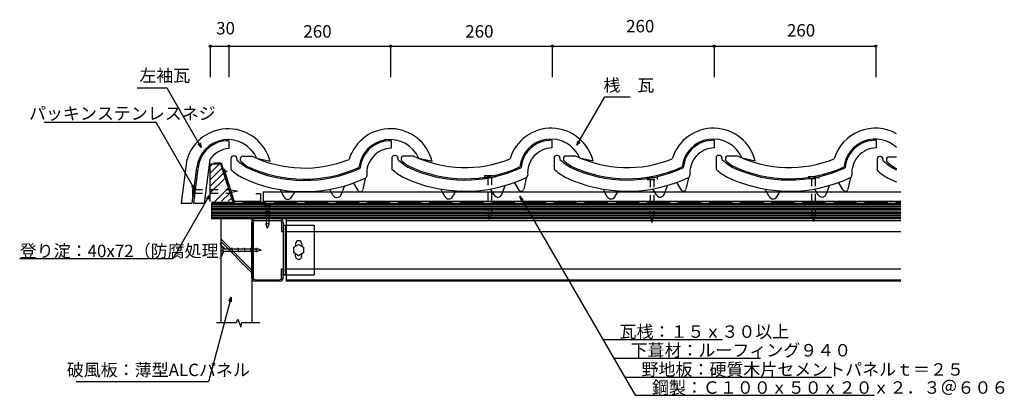
# Model space of a CAD drawing. Extents: x 776 to 2360, y 762 to 1366.
import ezdxf

# ---------------------------------------------------------------- set-up
doc = ezdxf.new("R2010")
doc.units = 0
doc.header["$LTSCALE"] = 10
doc.header["$MEASUREMENT"] = 0
doc.linetypes.add('DASHED1', pattern=[2.5, 1.25, -1.25])
doc.linetypes.add('DASHED3', pattern=[5, 3.75, -1.25])
for name, color, linetype in [('_0-0_1', 7, 'CONTINUOUS'), ('_0-1_2', 7, 'CONTINUOUS'), ('_0-2_3', 7, 'CONTINUOUS'), ('_0-3_4', 7, 'CONTINUOUS')]:
    doc.layers.add(name, color=color, linetype=linetype)
doc.styles.get("Standard").update_dxf_attribs({"font": 'txt', "bigfont": 'bigfont.shx'})

msp = doc.modelspace()

# ---------------------------------------------------------------- linework, layer by layer
at = {"layer": '_0-0_1', "color": 3, "linetype": 'Continuous'}
for p, q in [((1082.9159, 1325.3798), (1082.9159, 1272.8798)), ((1082.9159, 1322.8798), (1112.9159, 1322.8798)), ((1112.9159, 1325.3798), (1112.9159, 1272.8798)), ((1112.9159, 1322.8798), (1372.9159, 1322.8798)), ((1372.9159, 1325.3798), (1372.9159, 1272.8798)), ((1372.9159, 1322.8798), (1632.9159, 1322.8798)), ((1632.9159, 1325.3798), (1632.9159, 1272.8798)), ((1632.9159, 1322.8798), (1892.9158, 1322.8798)), ((1892.9158, 1325.3798), (1892.9158, 1272.8798)), ((1892.9158, 1322.8798), (2152.9158, 1322.8798)), ((2152.9158, 1325.3798), (2152.9158, 1272.8798)), ((1013.5769, 1255.2049), (965.5769, 1255.2049)), ((1068.4173, 1160.2186), (1013.5769, 1255.2049)), ((1672.4675, 1163.5645), (1717.3708, 1241.3394)), ((1717.3708, 1241.3394), (1757.8708, 1241.3394)), ((995.8777, 1200.2635), (815.8777, 1200.2635)), ((1057.9583, 1092.7367), (995.8777, 1200.2635)), ((1068.4173, 1160.2186), (1063.114, 1165.5219)), ((1066.4762, 1167.463), (1068.4173, 1160.2186)), ((1672.4675, 1163.5645), (1674.4086, 1170.8089)), ((1677.7708, 1168.8678), (1672.4675, 1163.5645)), ((1082.4057, 1118.375), (1097.6621, 1133.6313)), ((1082.4057, 1128.9816), (1087.0555, 1133.6313)), ((1082.4057, 1107.7684), (1101.5423, 1126.9049)), ((1104.5925, 1125.5727), (1110.2351, 1120.1871)), ((1104.5925, 1125.5727), (1121.273, 1073.3688)), ((1082.4057, 1097.1618), (1104.1107, 1118.8667)), ((1082.4057, 1086.5552), (1106.6791, 1110.8285)), ((1057.9583, 1092.7367), (1052.655, 1098.04)), ((1056.0172, 1099.9811), (1057.9583, 1092.7367)), ((1090.4987, 1073.4349), (1111.8159, 1094.7522)), ((1081.4824, 1083.4244), (1022.4956, 981.2564)), ((1076.1791, 1078.1211), (1081.4824, 1083.4244)), ((1081.4824, 1083.4244), (1079.5412, 1076.18)), ((1101.1926, 1073.5222), (1114.3843, 1086.714)), ((1111.8866, 1073.6096), (1116.9528, 1078.6758)), ((1163.5483, 1085.3688), (1156.3906, 1085.3688)), ((1163.5483, 1085.3688), (1163.5483, 1073.3688)), ((1167.7262, 1088.6313), (2193.5043, 1088.6313)), ((1167.7262, 1088.6313), (1167.7262, 1073.6313)), ((1372.9159, 1088.6313), (1373.5628, 1088.6313)), ((1582.9083, 1074.6976), (1580.9671, 1081.942)), ((1580.9671, 1081.942), (1586.2704, 1076.6387)), ((1580.9671, 1081.942), (1765.9051, 761.6201)), ((1632.9159, 1088.6313), (1633.5628, 1088.6313)), ((1892.9158, 1088.6313), (1893.5628, 1088.6313)), ((2152.9158, 1088.6313), (2153.5628, 1088.6313)), ((1163.5483, 1073.3688), (1121.273, 1073.3688)), ((1167.7262, 1073.6313), (2193.5043, 1073.6313)), ((1204.9167, 1045.1313), (1204.9167, 1025.131)), ((1199.9167, 1035.1316), (1199.9167, 955.1316)), ((1199.9167, 1035.1316), (1204.9167, 1035.1316)), ((1203.1167, 1035.1316), (1203.1167, 955.1316)), ((1204.9167, 1042.8318), (2193.5043, 1042.8318)), ((1204.9167, 1035.1316), (1249.9167, 1035.1316)), ((1249.9167, 1035.1316), (1249.9167, 1025.131)), ((1204.9167, 1025.131), (1204.9167, 955.1316)), ((1204.9167, 1025.131), (2193.5043, 1025.131)), ((1249.9167, 1025.131), (1249.9167, 965.1311)), ((1217.1228, 999.6313), (1224.9167, 1004.1316)), ((1217.1232, 990.6314), (1217.1228, 999.6313)), ((1219.9176, 1005.1318), (1219.9171, 1001.245)), ((1224.9167, 1004.1316), (1232.7111, 999.6318)), ((1229.917, 1005.132), (1229.9173, 1001.2448)), ((1232.7111, 999.6318), (1232.7115, 990.6319)), ((1224.9176, 986.1316), (1217.1232, 990.6314)), ((1219.9173, 985.1313), (1219.917, 989.0184)), ((1232.7115, 990.6319), (1224.9176, 986.1316)), ((1229.9167, 985.1315), (1229.9172, 989.0182)), ((1022.4956, 981.2564), (776.4956, 981.2564)), ((1199.9167, 955.1316), (1204.9167, 955.1316)), ((1204.9167, 965.1311), (2193.5043, 965.1311)), ((1204.9167, 955.1316), (1249.9167, 955.1316)), ((1204.9167, 955.1316), (1204.9167, 945.1314)), ((1249.9167, 965.1311), (1249.9167, 955.1316)), ((1204.9167, 947.4303), (2193.5043, 947.4303)), ((2193.5043, 945.1314), (1204.9167, 945.1314)), ((1116.3205, 919.4107), (1079.837, 783.2525)), ((1112.5705, 912.9155), (1116.3205, 919.4107)), ((1116.3205, 919.4107), (1116.3205, 911.9107)), ((1092.8227, 878.4137), (1125.1646, 878.4137)), ((1125.1646, 878.4137), (1127.4283, 884.073)), ((1127.4283, 884.073), (1131.9609, 871.0603)), ((1131.9609, 871.0603), (1133.487, 878.4137)), ((1133.487, 878.4137), (1162.574, 878.4137)), ((1713.7955, 851.5629), (1906.1881, 851.5629)), ((1731.4721, 821.582), (1967.5972, 821.582)), ((1079.837, 783.2525), (867.4223, 783.2525)), ((1749.1238, 790.6862), (2082.0981, 790.6862)), ((1765.9051, 761.6201), (2150.3474, 761.6201))]:
    msp.add_line(p, q, dxfattribs=at)
at = {"layer": '_0-0_1', "color": 5, "linetype": 'Continuous'}
for p, q in [((1632.412, 1171.5951), (1632.412, 1159.4661)), ((1893.2378, 1171.5951), (1893.2378, 1159.4661)), ((2153.6674, 1171.6206), (2153.6674, 1159.4916)), ((1113.0358, 1170.7658), (1113.0358, 1158.6368)), ((1373.6783, 1170.8675), (1373.6783, 1158.7385)), ((1045.5083, 1141.4769), (1036.3882, 1070.3402)), ((1082.1809, 1140.5023), (1073.1857, 1070.3402)), ((1116.1783, 1142.4966), (1116.1783, 1124.6675)), ((1121.6414, 1146.4966), (1120.1783, 1146.4966)), ((1125.6414, 1142.4966), (1125.6414, 1139.8434)), ((1131.1783, 1141.8872), (1131.1783, 1139.0405)), ((1135.1783, 1145.8872), (1150.5059, 1145.8872)), ((1179.0555, 1137.4807), (1157.7648, 1142.1381)), ((1374.912, 1143.2242), (1374.912, 1125.3951)), ((1380.3751, 1147.2242), (1378.912, 1147.2242)), ((1384.3751, 1143.2242), (1384.3751, 1140.571)), ((1389.912, 1142.6148), (1389.912, 1139.7681)), ((1393.912, 1146.6148), (1409.2396, 1146.6148)), ((1439.6981, 1137.5824), (1418.4074, 1142.2397)), ((1635.7379, 1143.2242), (1635.7379, 1125.3951)), ((1641.201, 1147.2242), (1639.7379, 1147.2242)), ((1645.201, 1143.2242), (1645.201, 1140.571)), ((1650.7379, 1142.6148), (1650.7379, 1139.7681)), ((1654.7379, 1146.6148), (1670.0654, 1146.6148)), ((1698.4317, 1138.31), (1677.141, 1142.9674)), ((1896.1674, 1143.2497), (1896.1674, 1125.4206)), ((1901.6305, 1147.2497), (1900.1674, 1147.2497)), ((1905.6305, 1143.2497), (1905.6305, 1140.5965)), ((1911.1674, 1142.6403), (1911.1674, 1139.7936)), ((1915.1674, 1146.6403), (1930.495, 1146.6403)), ((1959.2576, 1138.31), (1937.9669, 1142.9674)), ((2155.0823, 1141.5793), (2155.0823, 1123.7501)), ((2160.5454, 1145.5793), (2159.0823, 1145.5793)), ((2164.5454, 1141.5793), (2164.5454, 1138.9261)), ((2170.0823, 1140.9699), (2170.0823, 1138.1232)), ((2174.0823, 1144.9699), (2186.5496, 1144.9699)), ((1060.87, 1127.6133), (1053.5273, 1070.3402)), ((1063.1668, 1125.878), (1056.0466, 1070.3402)), ((1332.1638, 1110.3038), (1328.265, 1092.2715)), ((1590.8975, 1111.0314), (1586.9986, 1092.9991)), ((1851.7234, 1111.0314), (1847.8245, 1092.9991)), ((2112.1529, 1111.0569), (2108.254, 1093.0246)), ((1293.183, 1083.9983), (1299.1309, 1099.043)), ((1320.8242, 1090.9397), (1313.9064, 1102.6614)), ((1460.3999, 1080.9878), (1453.833, 1093.1367)), ((1539.4045, 1083.698), (1533.7413, 1093.1367)), ((1551.9167, 1084.7259), (1557.8646, 1099.7706)), ((1579.5579, 1091.6673), (1572.6401, 1103.3891)), ((1721.2258, 1080.9878), (1714.6588, 1093.1367)), ((1800.2304, 1083.698), (1794.5672, 1093.1367)), ((1812.7425, 1084.7259), (1818.6904, 1099.7706)), ((1840.3837, 1091.6673), (1833.466, 1103.3891)), ((1981.6553, 1081.0133), (1975.0884, 1093.1622)), ((2060.6599, 1083.7235), (2054.9967, 1093.1622)), ((2073.1721, 1084.7514), (2079.12, 1099.7961)), ((2100.8133, 1091.6928), (2093.8955, 1103.4145)), ((1201.6663, 1080.2602), (1195.0993, 1092.4091)), ((1213.7924, 1079.9308), (1219.2226, 1088.7906)), ((1280.6708, 1082.9704), (1275.0077, 1092.4091)), ((1472.5261, 1080.6585), (1477.9562, 1089.5182)), ((1733.3519, 1080.6585), (1738.7821, 1089.5182)), ((1993.7815, 1080.6839), (1999.2117, 1089.5437)), ((1036.3882, 1070.3402), (1053.5273, 1070.3402)), ((1056.0466, 1070.3402), (1073.1857, 1070.3402))]:
    msp.add_line(p, q, dxfattribs=at)
at = {"layer": '_0-0_1', "color": 4, "linetype": 'Continuous'}
for p, q in [((1082.4057, 1133.6313), (1082.4057, 1073.3688)), ((1082.4057, 1133.6313), (1099.393, 1133.6313)), ((1099.393, 1133.6313), (1118.5541, 1073.664))]:
    msp.add_line(p, q, dxfattribs=at)
at = {"layer": '_0-0_1', "color": 3, "linetype": 'DASHED3'}
for p, q in [((1088.4395, 1135.1313), (1100.4884, 1135.1313)), ((1100.4884, 1135.1313), (1120.6186, 1072.1313))]:
    msp.add_line(p, q, dxfattribs=at)
at = {"layer": '_0-0_1', "color": 2, "linetype": 'DASHED1'}
for p, q in [((1524.1066, 1115.0514), (1540.1066, 1115.0514)), ((1524.1066, 1115.0514), (1524.1066, 1112.0514)), ((1524.1066, 1112.0514), (1540.1066, 1112.0514)), ((1529.1066, 1112.0514), (1529.1066, 1056.9039)), ((1535.1066, 1112.0514), (1535.1066, 1057.1553)), ((1540.1066, 1115.0514), (1540.1066, 1112.0514)), ((1785.2967, 1111.5919), (1801.2967, 1111.5919)), ((1785.2967, 1111.5919), (1785.2967, 1108.5919)), ((1785.2967, 1108.5919), (1801.2967, 1108.5919)), ((1790.2967, 1108.5919), (1790.2967, 1053.4444)), ((1796.2967, 1108.5919), (1796.2967, 1053.6959)), ((1801.2967, 1111.5919), (1801.2967, 1108.5919)), ((2044.7571, 1113.3217), (2060.7571, 1113.3217)), ((2044.7571, 1113.3217), (2044.7571, 1110.3217)), ((2044.7571, 1110.3217), (2060.7571, 1110.3217)), ((2049.7571, 1110.3217), (2049.7571, 1055.1742)), ((2055.7571, 1110.3217), (2055.7571, 1055.4256)), ((2060.7571, 1113.3217), (2060.7571, 1110.3217)), ((1054.9583, 1081.7367), (1054.9583, 1097.7367)), ((1054.9583, 1097.7367), (1057.9583, 1097.7367)), ((1057.9583, 1081.7367), (1057.9583, 1097.7367)), ((1057.9583, 1092.7367), (1112.8544, 1092.7367)), ((1112.8544, 1092.7367), (1127.3633, 1089.6865)), ((1054.9583, 1081.7367), (1057.9583, 1081.7367)), ((1057.9583, 1086.7367), (1113.1058, 1086.7367)), ((1127.3633, 1089.6865), (1113.1058, 1086.7367)), ((1532.0564, 1042.6464), (1529.1066, 1056.9039)), ((1535.1066, 1057.1553), (1532.0564, 1042.6464)), ((1793.2465, 1039.1869), (1790.2967, 1053.4444)), ((1796.2967, 1053.6959), (1793.2465, 1039.1869)), ((2052.7069, 1040.9167), (2049.7571, 1055.1742)), ((2055.7571, 1055.4256), (2052.7069, 1040.9167))]:
    msp.add_line(p, q, dxfattribs=at)
at = {"layer": '_0-0_1', "color": 2, "linetype": 'Continuous'}
for p, q in [((2193.5043, 1067.6313), (1084.9158, 1067.6313)), ((2193.5043, 1065.1313), (1084.9158, 1065.1313)), ((2193.5043, 1062.6313), (1084.9158, 1062.6313)), ((2193.5043, 1060.1313), (1084.9158, 1060.1313)), ((2193.5043, 1057.6313), (1084.9158, 1057.6313)), ((2193.5043, 1055.1313), (1084.9158, 1055.1313)), ((2193.5043, 1052.6313), (1084.9158, 1052.6313)), ((2193.5043, 1050.1313), (1084.9158, 1050.1313)), ((2193.5043, 1047.6313), (1084.9158, 1047.6313))]:
    msp.add_line(p, q, dxfattribs=at)
at = {"layer": '_0-0_1', "color": 3, "linetype": 'Continuous'}
for centre in [(1082.9159, 1322.8798), (1112.9159, 1322.8798), (1112.9159, 1322.8798), (1372.9159, 1322.8798), (1372.9159, 1322.8798), (1632.9159, 1322.8798), (1632.9159, 1322.8798), (1892.9158, 1322.8798), (1892.9158, 1322.8798), (2152.9158, 1322.8798)]:
    msp.add_circle(centre, 1.7, dxfattribs=at)
at = {"layer": '_0-0_1', "color": 5, "linetype": 'Continuous'}
for centre, radius, start, end in [((1111.8368, 1120.981), 69.2141, 13.791351, 163.33506), ((1372.4794, 1121.0827), 69.2141, 13.791351, 163.33506), ((1631.2131, 1121.8103), 69.2141, 13.791351, 163.33506), ((1892.0389, 1121.8103), 69.2141, 13.791351, 163.33506), ((2152.4685, 1121.8358), 69.2141, 60.501472, 163.33506), ((1111.4417, 1122.4644), 50.3277, 23.01118, 173.62688), ((1372.0843, 1122.5661), 50.3277, 23.01118, 173.62688), ((1630.818, 1123.2937), 50.3277, 23.01118, 173.62688), ((1630.818, 1123.2937), 48.3277, 88.109851, 174.95909), ((1891.6438, 1123.2937), 50.3277, 23.01118, 173.62688), ((1891.6438, 1123.2937), 48.3277, 88.109851, 174.95909), ((2152.0734, 1123.3192), 50.3277, 46.761683, 173.62688), ((2152.0734, 1123.3192), 48.3277, 88.109851, 174.95909), ((1111.4417, 1122.4644), 48.3277, 88.109851, 174.95909), ((1116.4003, 1117.1782), 41.4124, 94.526103, 145.72146), ((1372.0843, 1122.5661), 48.3277, 88.109851, 174.95909), ((1374.6774, 1118.502), 40.2489, 91.422394, 185.22383), ((1633.4111, 1119.2296), 40.2489, 91.422394, 185.22383), ((1894.2369, 1119.2296), 40.2489, 91.422394, 185.22383), ((2154.6665, 1119.2551), 40.2489, 91.422394, 185.22383), ((1120.1783, 1142.4966), 4, 90, 180), ((1121.6414, 1142.4966), 4, 0, 90), ((1135.1783, 1141.8872), 4, 90, 180), ((1234.0112, 1321.5748), 194.5232, 244.57801, 291.77512), ((1378.912, 1143.2242), 4, 90, 180), ((1380.3751, 1143.2242), 4, 0, 90), ((1484.2309, 1258.7291), 154.7014, 229.79872, 237.31521), ((1393.912, 1142.6148), 4, 90, 180), ((1492.7448, 1322.3025), 194.5232, 244.57801, 291.77512), ((1639.7379, 1143.2242), 4, 90, 180), ((1641.201, 1143.2242), 4, 0, 90), ((1745.0568, 1258.7291), 154.7014, 229.79872, 237.31521), ((1654.7379, 1142.6148), 4, 90, 180), ((1753.5707, 1322.3025), 194.5232, 244.57801, 291.77512), ((1900.1674, 1143.2497), 4, 90, 180), ((1901.6305, 1143.2497), 4, 0, 90), ((2005.4863, 1258.7546), 154.7014, 229.79872, 237.31521), ((1915.1674, 1142.6403), 4, 90, 180), ((2014.0003, 1322.3279), 194.5232, 244.57801, 291.77512), ((2159.0823, 1141.5793), 4, 90, 180), ((2160.5454, 1141.5793), 4, 0, 90), ((2174.0823, 1140.9699), 4, 90, 180), ((1171.9747, 1183.3967), 81.0084, 226.46691, 242.05489), ((1225.4973, 1258.0014), 154.7014, 229.79872, 237.31521), ((1183.0673, 1191.3019), 73.6459, 225.20484, 236.85618), ((1234.0112, 1321.5748), 214.5232, 244.57801, 294.78533), ((1234.0112, 1321.5748), 212.5232, 244.57801, 294.47764), ((1430.7084, 1184.1243), 81.0084, 226.46691, 242.05489), ((1441.801, 1192.0295), 73.6459, 225.20484, 236.85618), ((1492.7448, 1322.3025), 214.5232, 244.57801, 294.78533), ((1492.7448, 1322.3025), 212.5232, 244.57801, 294.47764), ((1691.5343, 1184.1243), 81.0084, 226.46691, 242.05489), ((1702.6268, 1192.0295), 73.6459, 225.20484, 236.85618), ((1753.5707, 1322.3025), 214.5232, 244.57801, 294.78533), ((1753.5707, 1322.3025), 212.5232, 244.57801, 294.47764), ((1951.9638, 1184.1498), 81.0084, 226.46691, 242.05489), ((1963.0564, 1192.055), 73.6459, 225.20484, 236.85618), ((2014.0003, 1322.3279), 214.5232, 244.57801, 294.78533), ((2014.0003, 1322.3279), 212.5232, 244.57801, 294.47764), ((2264.4012, 1257.0841), 154.7014, 229.79872, 237.31521), ((2221.9713, 1190.3846), 73.6459, 225.20484, 236.85618), ((2272.9151, 1320.6575), 214.5232, 244.57801, 246.25963), ((2272.9151, 1320.6575), 212.5232, 244.57801, 246.02227), ((1234.0112, 1321.5748), 232.5232, 244.57801, 295.00637), ((1330.6123, 1114.4732), 4, 295.00637, 5.223835), ((1492.7448, 1322.3025), 232.5232, 244.57801, 295.00637), ((1589.346, 1115.2009), 4, 295.00637, 5.223835), ((1753.5707, 1322.3025), 232.5232, 244.57801, 295.00637), ((1850.1718, 1115.2009), 4, 295.00637, 5.223835), ((2014.0003, 1322.3279), 232.5232, 244.57801, 295.00637), ((2110.6014, 1115.2263), 4, 295.00637, 5.223835), ((2210.8787, 1182.4793), 81.0084, 226.46691, 242.05489), ((2272.9151, 1320.6575), 232.5232, 244.57801, 248.19632), ((1583.0027, 1093.7003), 4, 210.54757, 342.1399), ((1843.8285, 1093.7003), 4, 210.54757, 342.1399), ((2104.2581, 1093.7258), 4, 210.54757, 342.1399), ((1207.8242, 1083.5888), 7, 208.39301, 328.49573), ((1286.6733, 1086.5719), 7, 210.96375, 338.42869), ((1324.269, 1092.9727), 4, 210.54757, 342.1399), ((1466.5579, 1084.3164), 7, 208.39301, 328.49573), ((1545.407, 1087.2995), 7, 210.96375, 338.42869), ((1727.3837, 1084.3164), 7, 208.39301, 328.49573), ((1806.2328, 1087.2995), 7, 210.96375, 338.42869), ((1987.8133, 1084.3419), 7, 208.39301, 328.49573), ((2066.6624, 1087.325), 7, 210.96375, 338.42869)]:
    msp.add_arc(centre, radius, start, end, dxfattribs=at)
at = {"layer": '_0-0_1', "color": 3, "linetype": 'Continuous'}
for centre, start, end in [((1224.9173, 1005.1319), 0.01186, 179.99697), ((1224.917, 985.1313), 179.99697, 0.01186)]:
    msp.add_arc(centre, 5, start, end, dxfattribs=at)
at = {"layer": '_0-1_2', "color": 3, "linetype": 'Continuous'}
for p, q in [((1179.9111, 1070.1317), (1169.91, 1070.131)), ((1169.91, 1070.131), (1169.9112, 1067.1311)), ((1179.9102, 1067.1316), (1169.9112, 1067.1311)), ((1169.9112, 1067.1311), (1172.9115, 1064.1307)), ((1171.6765, 1066.0286), (1178.3235, 1067.0864)), ((1172.9115, 1064.1307), (1172.9139, 1035.7317)), ((1174.9105, 1070.1313), (1174.9105, 1067.131)), ((1179.9102, 1067.1316), (1176.9116, 1064.1335)), ((1176.9116, 1064.1335), (1176.914, 1035.7315)), ((1179.9111, 1070.1317), (1179.9102, 1067.1316)), ((1194.9171, 1045.1312), (1154.9162, 1045.1319)), ((1171.6771, 1056.0297), (1178.3239, 1057.0874)), ((1171.679, 1046.0291), (1178.3245, 1047.0862)), ((1149.9145, 950.1311), (1149.9166, 1040.132)), ((1152.215, 950.1307), (1152.2174, 1040.1325)), ((1154.9172, 1042.8329), (1194.9162, 1042.832)), ((1171.6791, 1037.2871), (1178.326, 1038.3448)), ((1174.9167, 1030.1315), (1172.9159, 1035.7317)), ((1174.9167, 1030.1315), (1176.916, 1035.7315)), ((1197.6166, 1040.132), (1197.6159, 1025.1313)), ((1199.9167, 1040.1317), (1199.9164, 1025.131)), ((1197.6159, 1025.1313), (1199.9164, 1025.131)), ((1099.9155, 1000.1322), (1099.9162, 990.1311)), ((1099.9155, 1000.1322), (1102.9157, 1000.1313)), ((1102.9157, 1000.1313), (1102.9161, 990.1324)), ((1102.9157, 1000.1313), (1105.9137, 997.1327)), ((1119.018, 991.8958), (1117.9602, 998.5426)), ((1129.0185, 991.8977), (1127.9608, 998.5446)), ((1139.0175, 991.8983), (1137.9598, 998.545)), ((1149.0181, 991.9001), (1147.9611, 998.5457)), ((1157.7601, 991.9003), (1156.7025, 998.5472)), ((1099.9159, 995.1316), (1102.9163, 995.1316)), ((1099.9162, 990.1311), (1102.9161, 990.1324)), ((1102.9161, 990.1324), (1105.9166, 993.1326)), ((1105.9137, 997.1327), (1159.3158, 997.1371)), ((1105.9166, 993.1326), (1159.3156, 993.1371)), ((1164.9158, 995.1378), (1159.3156, 993.1371)), ((1164.9158, 995.1378), (1159.3158, 997.1371)), ((1197.6165, 950.1304), (1197.6167, 965.1312)), ((1197.6167, 965.1312), (1199.9162, 965.1311)), ((1199.9158, 950.1303), (1199.9162, 965.1311)), ((1194.9162, 945.1306), (1154.9141, 945.1315)), ((1154.9154, 947.4306), (1194.9163, 947.43))]:
    msp.add_line(p, q, dxfattribs=at)
for centre, radius, start, end in [((1154.9153, 1040.1327), 4.999, 89.991318, 180.00197), ((1194.9177, 1040.1325), 4.999, 359.99558, 90.012589), ((1154.9175, 1040.1328), 2.7, 90.003098, 179.98341), ((1194.9163, 1040.1318), 2.7, 0.01099, 90.003098), ((1154.9137, 950.1303), 4.999, 179.98068, 270.00623), ((1154.9149, 950.1308), 2.7, 179.98341, 269.99129), ((1194.9169, 950.1298), 4.999, 269.98494, 0.01687), ((1194.916, 950.1303), 2.7, 269.99129, 0.01099)]:
    msp.add_arc(centre, radius, start, end, dxfattribs=at)
at = {"layer": '_0-2_3', "color": 3, "linetype": 'DASHED3'}
msp.add_line((1084.9158, 1072.1313), (2193.5043, 1072.1313), dxfattribs=at)
at = {"layer": '_0-3_4', "color": 3, "linetype": 'Continuous'}
for p, q in [((2193.5043, 1070.1313), (1084.9158, 1070.1313)), ((1084.9158, 1070.1313), (1084.9158, 1045.1313)), ((2193.5043, 1045.1313), (1084.9158, 1045.1313)), ((1099.9159, 1045.1313), (1099.9159, 878.4137)), ((1149.9158, 1045.1313), (1149.9158, 878.4137)), ((1149.9148, 962.9919), (1099.9159, 1012.9909)), ((1149.9146, 958.7493), (1099.9159, 1008.7481))]:
    msp.add_line(p, q, dxfattribs=at)

# ---------------------------------------------------------------- texts
at = {"layer": '_0-0_1', "color": 7}
for s, p in [('30', (1092.3483, 1341.8039)), ('260', (1751.572, 1345.1845)), ('260', (1232.6446, 1336.7329)), ('260', (1492.9535, 1336.7329)), ('260', (2010.1905, 1338.4232)), ('左袖瓦', (968.9552, 1265.7396)), ('桟\u3000瓦', (1715.1036, 1250.1176)), ('パッキンステンレスネジ', (791.4719, 1204.8882)), ('登り淀：40x72（防腐処理）', (776.4956, 983.7564)), ('\u3000瓦桟：１５ｘ３０以上\u3000', (1713.7955, 854.0629)), ('\u3000下葺材：ルーフィング９４０\u3000', (1731.4721, 824.082)), ('破風板：薄型ALCパネル\u3000', (852.3233, 792.4508)), ('\u3000野地板：硬質木片セメントパネルｔ＝２５', (1749.1238, 793.1862)), ('\u3000鋼製：Ｃ１００ｘ５０ｘ２０ｘ２．３＠６０６\u3000', (1765.9051, 764.1201))]:
    msp.add_text(s, height=20, dxfattribs=at).set_placement(p)

doc.saveas('drawing.dxf')
